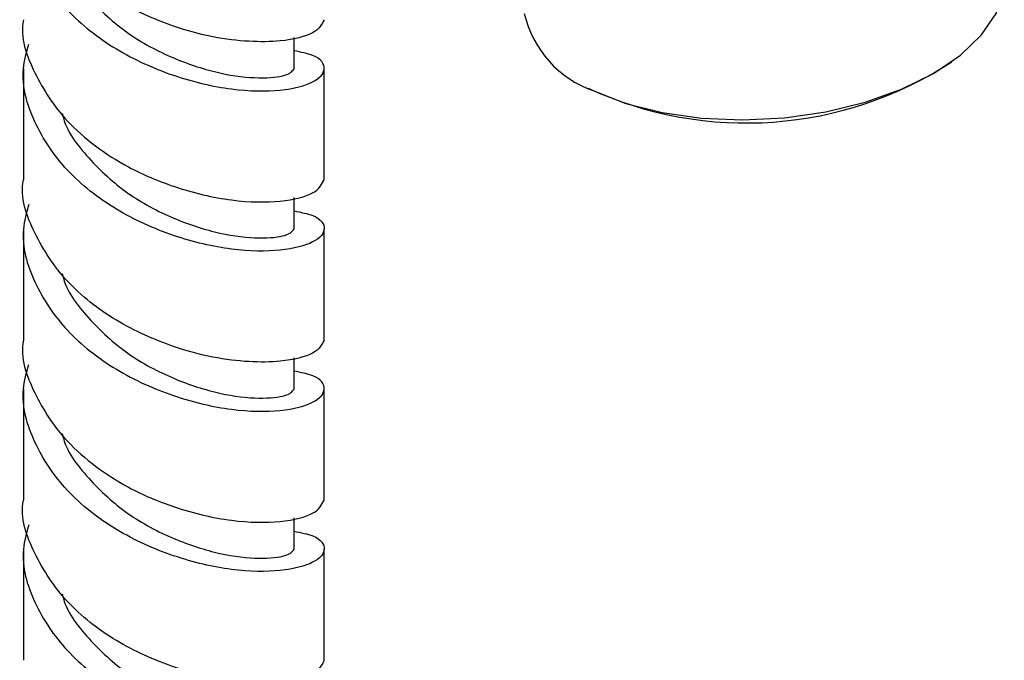
# Model space of a CAD drawing. Units: millimetres. Extents: x 3 to 2496, y 5 to 2495.
# Drawn here: x 537 to 587, y 2120 to 2152 of the extents above; entities that cross this region are included whole.
import ezdxf

# ---------------------------------------------------------------- set-up
doc = ezdxf.new("R2010")
doc.units = ezdxf.units.MM

msp = doc.modelspace()

# ---------------------------------------------------------------- linework, layer by layer
at = {"color": 7, "linetype": 'Continuous', "lineweight": 25}
for p, q in [((551.146, 2149.971), (551.146, 2151.537)), ((537.646, 2149.971), (537.646, 2144.433)), ((552.646, 2144.433), (552.646, 2149.971)), ((551.146, 2141.983), (551.146, 2143.549)), ((537.646, 2141.983), (537.646, 2136.445)), ((552.646, 2136.445), (552.646, 2141.983)), ((551.146, 2133.996), (551.146, 2135.561)), ((537.646, 2133.996), (537.646, 2128.457)), ((552.646, 2128.457), (552.646, 2133.996)), ((551.146, 2126.008), (551.146, 2127.573)), ((537.646, 2126.008), (537.646, 2120.47)), ((552.646, 2120.47), (552.646, 2126.008))]:
    msp.add_line(p, q, dxfattribs=at)
at = {"color": 7, "linetype": 'Continuous', "lineweight": 25, "flags": 128}
msp.add_lwpolyline([(566.102, 2148.868), (567.7, 2148.243), (569.508, 2147.785), (571.47, 2147.51), (573.527, 2147.425), (575.617, 2147.533), (577.675, 2147.83), (579.64, 2148.307), (581.452, 2148.951), (583.055, 2149.741), (584.401, 2150.654), (585.449, 2151.661), (586.168, 2152.732), (586.535, 2153.835), (586.581, 2154.471)], dxfattribs=at)
at = {"color": 7, "linetype": 'Continuous', "lineweight": 25}
for centre, radius, start, end in [((567.846, 2153.923), 5.348, 192.862, 250.9685), ((573.706, 2166.019), 18.751, 245.1432, 303.1603)]:
    msp.add_arc(centre, radius, start, end, dxfattribs=at)
for points, knots in [([(552.645, 2152.421), (552.533, 2152.191), (552.311, 2151.733), (550.756, 2151.325), (548.945, 2151.304), (547.103, 2151.515), (544.83, 2152.135), (542.203, 2153.307), (539.682, 2155.277), (538.127, 2157.713), (537.458, 2159.521), (537.647, 2160.406), (537.648, 2160.408)], [0, 0, 0, 0, 0.125345, 0.249902, 0.333685, 0.416609, 0.500875, 0.62513, 0.750284, 0.875439, 0.999693, 1, 1, 1, 1]), ([(537.91, 2159.182), (537.798, 2158.773), (537.444, 2157.483), (538.078, 2155.265), (539.695, 2152.827), (542.201, 2150.859), (545.152, 2149.537), (548.088, 2148.859), (550.586, 2148.831), (552.265, 2149.288), (552.814, 2149.952), (552.421, 2150.617), (551.488, 2150.801), (551.146, 2150.868)], [0, 0, 0, 0, 0.046071, 0.145254, 0.245155, 0.345056, 0.444238, 0.544536, 0.643959, 0.743383, 0.843681, 0.942863, 1, 1, 1, 1]), ([(539.583, 2155.74), (539.589, 2155.708), (539.743, 2154.901), (540.857, 2153.464), (542.769, 2151.678), (545.157, 2150.425), (547.5, 2149.679), (549.489, 2149.46), (550.877, 2149.622), (551.056, 2149.855), (551.145, 2149.971)], [0, 0, 0, 0, 0.005704, 0.147993, 0.290283, 0.431443, 0.574356, 0.715896, 0.857436, 1, 1, 1, 1]), ([(537.648, 2152.42), (537.647, 2152.418), (537.458, 2151.534), (538.129, 2149.727), (539.474, 2147.602), (541.221, 2146.089), (543.006, 2144.939), (545.367, 2143.954), (548.091, 2143.319), (550.574, 2143.294), (552.309, 2143.744), (552.533, 2144.203), (552.645, 2144.433)], [0, 0, 0, 0, 0.000307, 0.124565, 0.249723, 0.325883, 0.402934, 0.499875, 0.62553, 0.750091, 0.874651, 1, 1, 1, 1]), ([(551.146, 2142.88), (551.488, 2142.813), (552.421, 2142.629), (552.814, 2141.964), (552.265, 2141.3), (550.586, 2140.843), (548.088, 2140.871), (545.152, 2141.549), (542.201, 2142.871), (539.695, 2144.839), (538.078, 2147.277), (537.444, 2149.495), (537.798, 2150.785), (537.91, 2151.194)], [0, 0, 0, 0, 0.057137, 0.156319, 0.256617, 0.356041, 0.455464, 0.555762, 0.654944, 0.754845, 0.854746, 0.953929, 1, 1, 1, 1]), ([(539.583, 2147.752), (539.589, 2147.721), (539.743, 2146.914), (540.857, 2145.476), (542.769, 2143.69), (545.157, 2142.438), (547.5, 2141.692), (549.489, 2141.473), (550.877, 2141.635), (551.056, 2141.867), (551.145, 2141.983)], [0, 0, 0, 0, 0.005704, 0.147993, 0.290283, 0.431443, 0.574356, 0.715896, 0.857436, 1, 1, 1, 1]), ([(552.645, 2136.445), (552.533, 2136.216), (552.311, 2135.758), (550.756, 2135.35), (548.945, 2135.328), (547.103, 2135.539), (544.83, 2136.16), (542.203, 2137.332), (539.682, 2139.302), (538.127, 2141.737), (537.458, 2143.546), (537.647, 2144.431), (537.648, 2144.433)], [0, 0, 0, 0, 0.125345, 0.249902, 0.333685, 0.416609, 0.500875, 0.62513, 0.750284, 0.875439, 0.999693, 1, 1, 1, 1]), ([(537.91, 2143.206), (537.798, 2142.797), (537.444, 2141.507), (538.078, 2139.289), (539.695, 2136.851), (542.201, 2134.883), (545.152, 2133.562), (548.088, 2132.883), (550.586, 2132.855), (552.265, 2133.312), (552.814, 2133.976), (552.421, 2134.641), (551.488, 2134.825), (551.146, 2134.892)], [0, 0, 0, 0, 0.046071, 0.145254, 0.245155, 0.345056, 0.444238, 0.544536, 0.643959, 0.743383, 0.843681, 0.942863, 1, 1, 1, 1]), ([(539.583, 2139.764), (539.589, 2139.733), (539.743, 2138.926), (540.857, 2137.488), (542.769, 2135.702), (545.157, 2134.45), (547.5, 2133.704), (549.489, 2133.485), (550.877, 2133.647), (551.056, 2133.879), (551.145, 2133.996)], [0, 0, 0, 0, 0.005704, 0.147993, 0.290283, 0.431443, 0.574356, 0.715896, 0.857436, 1, 1, 1, 1]), ([(537.648, 2136.445), (537.647, 2136.443), (537.458, 2135.558), (538.129, 2133.752), (539.474, 2131.626), (541.221, 2130.114), (543.006, 2128.963), (545.367, 2127.978), (548.091, 2127.343), (550.574, 2127.319), (552.309, 2127.769), (552.533, 2128.227), (552.645, 2128.458)], [0, 0, 0, 0, 0.0003065, 0.1245648, 0.2497231, 0.3258828, 0.4029344, 0.499875, 0.6255304, 0.7500908, 0.8746511, 1, 1, 1, 1]), ([(551.146, 2126.904), (551.488, 2126.837), (552.421, 2126.654), (552.814, 2125.988), (552.265, 2125.324), (550.586, 2124.868), (548.088, 2124.895), (545.152, 2125.574), (542.201, 2126.895), (539.695, 2128.864), (538.078, 2131.302), (537.444, 2133.52), (537.798, 2134.809), (537.91, 2135.218)], [0, 0, 0, 0, 0.057137, 0.156319, 0.256617, 0.356041, 0.455464, 0.555762, 0.654944, 0.754845, 0.854746, 0.953929, 1, 1, 1, 1]), ([(539.583, 2131.776), (539.589, 2131.745), (539.743, 2130.938), (540.857, 2129.5), (542.769, 2127.714), (545.157, 2126.462), (547.5, 2125.716), (549.489, 2125.497), (550.877, 2125.659), (551.056, 2125.891), (551.145, 2126.008)], [0, 0, 0, 0, 0.005704, 0.147993, 0.290283, 0.431443, 0.574356, 0.715896, 0.857436, 1, 1, 1, 1]), ([(552.645, 2120.47), (552.533, 2120.24), (552.311, 2119.783), (550.756, 2119.374), (548.945, 2119.353), (547.103, 2119.564), (544.83, 2120.184), (542.203, 2121.356), (539.682, 2123.326), (538.127, 2125.762), (537.458, 2127.571), (537.647, 2128.455), (537.648, 2128.457)], [0, 0, 0, 0, 0.125345, 0.249902, 0.333685, 0.416609, 0.500875, 0.62513, 0.750284, 0.875439, 0.999693, 1, 1, 1, 1]), ([(537.91, 2127.231), (537.798, 2126.822), (537.444, 2125.532), (538.078, 2123.314), (539.695, 2120.876), (542.201, 2118.908), (545.152, 2117.586), (548.088, 2116.908), (550.586, 2116.88), (552.265, 2117.337), (552.814, 2118.001), (552.421, 2118.666), (551.488, 2118.85), (551.146, 2118.917)], [0, 0, 0, 0, 0.046071, 0.145254, 0.245155, 0.345056, 0.444238, 0.544536, 0.643959, 0.743383, 0.843681, 0.942863, 1, 1, 1, 1]), ([(539.583, 2123.789), (539.589, 2123.758), (539.743, 2122.951), (540.857, 2121.513), (542.769, 2119.727), (545.157, 2118.474), (547.5, 2117.729), (549.489, 2117.509), (550.877, 2117.671), (551.056, 2117.904), (551.145, 2118.02)], [0, 0, 0, 0, 0.005704, 0.147993, 0.290283, 0.431443, 0.574356, 0.715896, 0.857436, 1, 1, 1, 1])]:
    msp.add_open_spline(points, degree=3, knots=knots, dxfattribs=at)

doc.saveas('drawing.dxf')
